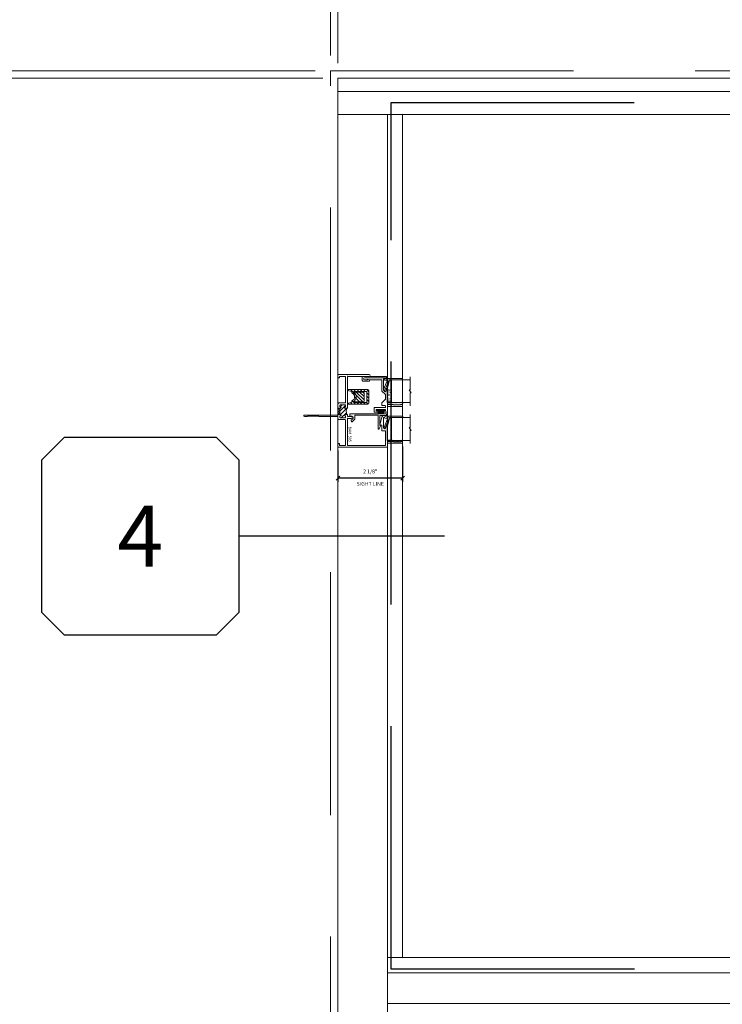
# Model space of a CAD drawing. Units: inches. Extents: x -43 to 1091, y -169 to 158.
# Drawn here: x 360 to 384, y -13 to 20 of the extents above; entities that cross this region are included whole.
import ezdxf
from ezdxf.enums import TextEntityAlignment as Align

# ---------------------------------------------------------------- set-up
doc = ezdxf.new("R2010")
doc.units = ezdxf.units.IN
doc.header["$LTSCALE"] = 32
doc.header["$MEASUREMENT"] = 0
doc.linetypes.add('HIDDEN', pattern=[0.375, 0.25, -0.125])
doc.layers.get('0').update_dxf_attribs({"linetype": 'CONTINUOUS', "lineweight": 30})
doc.layers.get('DEFPOINTS').update_dxf_attribs({"linetype": 'CONTINUOUS'})
for name, color, linetype, lineweight in [('00-COLOR-BLUE', 5, 'CONTINUOUS', 25), ('00-EXTRUDED VINYL', 40, 'CONTINUOUS', 25), ('AM_5', 92, 'CONTINUOUS', 15), ('Die#', 230, 'CONTINUOUS', 15), ('DLO', 6, 'CONTINUOUS', 15), ('ELEVATION', 100, 'CONTINUOUS', 15), ('Extrusions', 170, 'CONTINUOUS', 20), ('GLASS', 4, 'HIDDEN', 25), ('Glazing', 82, 'CONTINUOUS', 13), ('Misc.', 42, 'CONTINUOUS', 13), ('R.O.', 10, 'HIDDEN', 13), ('Thermal Break', 1, 'CONTINUOUS', 15)]:
    doc.layers.add(name, color=color, linetype=linetype, lineweight=lineweight)
doc.layers.add('CALLOUTS', color=7, linetype='CONTINUOUS')
doc.styles.add('PART ID', font='arial.ttf')
doc.styles.add('ROMANS', font='ROMANS.SHX')
doc.dimstyles.new('OBLIQUE DETAILS', dxfattribs={"dimtxt": 0.125, "dimasz": 0.125, "dimexe": 0.125, "dimexo": 0.125, "dimgap": 0.125, "dimtad": 1, "dimdec": 4, "dimzin": 3, "dimdsep": 46, "dimlunit": 4, "dimtxsty": 'ROMANS', "dimblk": 'OBLIQUE', "dimcen": 0.09, "dimclrd": 142, "dimclre": 142, "dimclrt": 142, "dimaunit": 1, "dimadec": 1, "dimazin": 0, "dimtp": 0.1, "dimtm": 0.1, "dimtfac": 0.71, "dimtdec": 4, "dimtmove": 0, "dimatfit": 3, "dimfxl": 0, "dimfrac": 2, "dimtolj": 1, "dimtzin": 7, "dimlwd": -1, "dimarcsym": 0})
doc.dimstyles.new('OBLIQUE ELEVATIONS', dxfattribs={"dimtxt": 2, "dimasz": 2.5, "dimexe": 1, "dimexo": 0.5, "dimgap": 0.9, "dimtad": 0, "dimdec": 4, "dimzin": 0, "dimdsep": 46, "dimlunit": 5, "dimtxsty": 'ROMANS', "dimblk": 'OBLIQUE', "dimcen": 0.09, "dimclrd": 142, "dimclre": 142, "dimclrt": 142, "dimadec": 0, "dimazin": 0, "dimtfac": 1, "dimtdec": 4, "dimtofl": 0, "dimtmove": 0, "dimatfit": 3, "dimfxl": 0, "dimfrac": 2, "dimtolj": 1, "dimtzin": 0, "dimlwd": -1, "dimlwe": -1, "dimarcsym": 0})
pattern_1 = [(45, (-8.75478, -2.43372), (-0.0662913, 0.0662913), [])]

# ---------------------------------------------------------------- blocks, each defined once
blk = doc.blocks.new('_Oblique')
at = {"color": 0, "linetype": 'ByBlock', "lineweight": -2}
blk.add_line((-0.5, -0.5), (0.5, 0.5), dxfattribs=at)
blk = doc.blocks.new('*D72')
at = {"layer": 'AM_5', "color": 142, "transparency": 16777216}
for p, q in [((370.661, 18.696), (370.661, 55.196)), ((442.661, 18.696), (442.661, 55.196)), ((370.661, 54.196), (393.523, 54.196)), ((442.661, 54.196), (419.799, 54.196))]:
    blk.add_line(p, q, dxfattribs=at)
at = {"layer": 'DEFPOINTS', "color": 0, "transparency": 16777216}
for p in [(442.661, 54.196), (370.661, 18.196), (442.661, 18.196)]:
    blk.add_point(p, dxfattribs=at)
at = {"layer": 'AM_5', "color": 142, "transparency": 16777216, "xscale": 2.5, "yscale": 2.5, "zscale": 2.5, "rotation": 180}
blk.add_blockref('_Oblique', (370.661, 54.196), dxfattribs=at)
at = {"layer": 'AM_5', "color": 142, "transparency": 16777216, "xscale": 2.5, "yscale": 2.5, "zscale": 2.5}
blk.add_blockref('_Oblique', (442.661, 54.196), dxfattribs=at)
at = {"layer": 'AM_5', "color": 142, "transparency": 16777216, "char_height": 2, "attachment_point": 5, "style": 'ROMANS'}
for s, insert in [('\\A1;72"', (406.661, 56.286)), ('\\A1;ROUGH OPENING', (406.661, 52.296))]:
    blk.add_mtext(s, dxfattribs=dict(at, insert=insert))
blk = doc.blocks.new('*D73')
at = {"layer": 'AM_5', "color": 142, "transparency": 16777216}
for p, q in [((370.661, 18.696), (370.661, 43.196)), ((370.911, 18.446), (370.911, 43.196)), ((370.661, 42.196), (365.661, 42.196)), ((370.911, 42.196), (373.411, 42.196))]:
    blk.add_line(p, q, dxfattribs=at)
at = {"layer": 'DEFPOINTS', "color": 0, "transparency": 16777216}
for p in [(370.911, 42.196), (370.661, 18.196), (370.911, 17.946)]:
    blk.add_point(p, dxfattribs=at)
at = {"layer": 'AM_5', "color": 142, "transparency": 16777216, "xscale": 2.5, "yscale": 2.5, "zscale": 2.5}
blk.add_blockref('_Oblique', (370.661, 42.196), dxfattribs=at)
at = {"layer": 'AM_5', "color": 142, "transparency": 16777216, "xscale": 2.5, "yscale": 2.5, "zscale": 2.5, "rotation": 180}
blk.add_blockref('_Oblique', (370.911, 42.196), dxfattribs=at)
at = {"layer": 'AM_5', "color": 142, "transparency": 16777216, "insert": (361.523, 42.196), "char_height": 2, "attachment_point": 5, "style": 'ROMANS'}
blk.add_mtext('\\A1;1/4"', dxfattribs=at)
blk = doc.blocks.new('*D74')
at = {"layer": 'AM_5', "color": 142, "transparency": 16777216}
for p, q in [((370.911, 18.446), (370.911, 43.196)), ((406.411, 18.446), (406.411, 43.196)), ((370.911, 42.196), (373.38, 42.196)), ((406.411, 42.196), (403.942, 42.196))]:
    blk.add_line(p, q, dxfattribs=at)
at = {"layer": 'DEFPOINTS', "color": 0, "transparency": 16777216}
for p in [(406.411, 42.196), (370.911, 17.946), (406.411, 17.946)]:
    blk.add_point(p, dxfattribs=at)
at = {"layer": 'AM_5', "color": 142, "transparency": 16777216, "xscale": 2.5, "yscale": 2.5, "zscale": 2.5, "rotation": 180}
blk.add_blockref('_Oblique', (370.911, 42.196), dxfattribs=at)
at = {"layer": 'AM_5', "color": 142, "transparency": 16777216, "xscale": 2.5, "yscale": 2.5, "zscale": 2.5}
blk.add_blockref('_Oblique', (406.411, 42.196), dxfattribs=at)
at = {"layer": 'AM_5', "color": 142, "transparency": 16777216, "char_height": 2, "attachment_point": 5, "style": 'ROMANS'}
for s, insert in [('\\A1;35 1/2"', (388.661, 44.619)), ('\\A1;WINDOW DIMENSION', (388.661, 40.296))]:
    blk.add_mtext(s, dxfattribs=dict(at, insert=insert))
blk = doc.blocks.new('*D93')
at = {"layer": 'AM_5', "color": 142, "transparency": 16777216}
for p, q in [((370.411, 17.946), (345.661, 17.946)), ((346.661, 17.946), (346.661, 3.477)), ((346.661, -41.554), (346.661, -27.085)), ((370.411, -41.554), (345.661, -41.554))]:
    blk.add_line(p, q, dxfattribs=at)
at = {"layer": 'DEFPOINTS', "color": 0, "transparency": 16777216}
for p in [(346.661, 17.946), (370.911, 17.946), (370.911, -41.554)]:
    blk.add_point(p, dxfattribs=at)
at = {"layer": 'AM_5', "color": 142, "transparency": 16777216, "xscale": 2.5, "yscale": 2.5, "zscale": 2.5}
for p, rotation in [((346.661, 17.946), 90), ((346.661, -41.554), 270)]:
    blk.add_blockref('_Oblique', p, dxfattribs=dict(at, rotation=rotation))
at = {"layer": 'AM_5', "color": 142, "transparency": 16777216, "char_height": 2, "attachment_point": 5, "rotation": 90, "style": 'ROMANS'}
for s, insert in [('\\A1;WINDOW DIMENSION', (348.561, -11.804)), ('\\A1;59 1/2"', (344.237, -11.804))]:
    blk.add_mtext(s, dxfattribs=dict(at, insert=insert))
blk = doc.blocks.new('*D94')
at = {"layer": 'AM_5', "color": 142, "transparency": 16777216}
for p, q in [((346.661, 18.196), (346.661, 23.196)), ((370.161, 18.196), (345.661, 18.196)), ((370.411, 17.946), (345.661, 17.946)), ((346.661, 17.946), (346.661, 15.446))]:
    blk.add_line(p, q, dxfattribs=at)
at = {"layer": 'DEFPOINTS', "color": 0, "transparency": 16777216}
for p in [(370.661, 18.196), (346.661, 17.946), (370.911, 17.946)]:
    blk.add_point(p, dxfattribs=at)
at = {"layer": 'AM_5', "color": 142, "transparency": 16777216, "xscale": 2.5, "yscale": 2.5, "zscale": 2.5}
for p, rotation in [((346.661, 18.196), 270), ((346.661, 17.946), 90)]:
    blk.add_blockref('_Oblique', p, dxfattribs=dict(at, rotation=rotation))
at = {"layer": 'AM_5', "color": 142, "transparency": 16777216, "insert": (346.661, 27.334), "char_height": 2, "attachment_point": 5, "rotation": 90, "style": 'ROMANS'}
blk.add_mtext('\\A1;1/4"', dxfattribs=at)
blk = doc.blocks.new('*D95')
at = {"layer": 'AM_5', "color": 142, "transparency": 16777216}
for p, q in [((370.161, 18.196), (333.661, 18.196)), ((334.661, 18.196), (334.661, 1.334)), ((334.661, -41.804), (334.661, -24.942)), ((370.161, -41.804), (333.661, -41.804))]:
    blk.add_line(p, q, dxfattribs=at)
at = {"layer": 'DEFPOINTS', "color": 0, "transparency": 16777216}
for p in [(334.661, 18.196), (370.661, 18.196), (370.661, -41.804)]:
    blk.add_point(p, dxfattribs=at)
at = {"layer": 'AM_5', "color": 142, "transparency": 16777216, "xscale": 2.5, "yscale": 2.5, "zscale": 2.5}
for p, rotation in [((334.661, 18.196), 90), ((334.661, -41.804), 270)]:
    blk.add_blockref('_Oblique', p, dxfattribs=dict(at, rotation=rotation))
at = {"layer": 'AM_5', "color": 142, "transparency": 16777216, "char_height": 2, "attachment_point": 5, "rotation": 90, "style": 'ROMANS'}
for s, insert in [('\\A1;ROUGH OPENING', (336.561, -11.804)), ('\\A1;60"', (332.57, -11.804))]:
    blk.add_mtext(s, dxfattribs=dict(at, insert=insert))
blk = doc.blocks.new('*D119')
at = {"color": 142, "linetype": 'Continuous', "lineweight": -2, "transparency": 16777216}
for p, q in [((370.911, 5.692), (370.911, 4.662)), ((373.036, 5.826), (373.036, 4.662))]:
    blk.add_line(p, q, dxfattribs=at)
at = {"color": 142, "transparency": 16777216}
blk.add_line((373.036, 4.787), (370.911, 4.787), dxfattribs=at)
at = {"layer": 'DEFPOINTS', "color": 0, "linetype": 'Continuous', "transparency": 16777216}
for p in [(373.036, 5.951), (370.911, 5.817), (370.911, 4.787)]:
    blk.add_point(p, dxfattribs=at)
at = {"color": 142, "linetype": 'Continuous', "transparency": 16777216, "xscale": 0.125, "yscale": 0.125, "zscale": 0.125, "rotation": 180}
blk.add_blockref('_Oblique', (370.911, 4.787), dxfattribs=at)
at = {"color": 142, "linetype": 'Continuous', "transparency": 16777216, "xscale": 0.125, "yscale": 0.125, "zscale": 0.125}
blk.add_blockref('_Oblique', (373.036, 4.787), dxfattribs=at)
at = {"color": 142, "linetype": 'Continuous', "transparency": 16777216, "char_height": 0.125, "attachment_point": 5, "style": 'ROMANS'}
for s, insert in [('\\A1;2 1/8"', (371.973, 5.007)), ('\\A1;SIGHT LINE', (371.973, 4.599))]:
    blk.add_mtext(s, dxfattribs=dict(at, insert=insert))
blk = doc.blocks.new('A$C3D0922EC')
at = {"layer": 'Misc.'}
for p, q in [((-0.077, 0.065), (-0.077, -0.058)), ((0.724, 0.079), (-0.063, 0.079)), ((-0.03, 0.002), (-0.03, 0)), ((0.675, 0.032), (0, 0.032)), ((0.689, 0.001), (0.689, 0.018)), ((0.724, 0.001), (0.689, 0.001)), ((0.724, 0.001), (0.724, 0.079)), ((-0.063, -0.072), (0.162, -0.072)), ((0, -0.03), (0.095, -0.03)), ((0.095, -0.03), (0.095, -0.01)), ((0.095, -0.01), (0.162, -0.028)), ((0.162, -0.072), (0.162, -0.028))]:
    blk.add_line(p, q, dxfattribs=at)
for centre, radius, start, end in [((-0.063, 0.065), 0.014, 90, 180), ((0, 0.002), 0.03, 90, 180), ((0, 0), 0.03, 180, 270), ((0.675, 0.018), 0.014, 0, 90), ((-0.063, -0.058), 0.014, 180, 270)]:
    blk.add_arc(centre, radius, start, end, dxfattribs=at)
blk = doc.blocks.new('120-1175 CPI-1627 STILE INSULATOR')
blk.add_blockref('A$C3D0922EC', (0, 0))
blk = doc.blocks.new('600SLIDE', base_point=(10.931, 3.964))
at = {"layer": 'Misc.'}
for p, q in [((10.937, 3.95), (10.937, 3.75)), ((10.982, 3.964), (10.951, 3.964)), ((10.996, 2.764), (10.996, 3.95)), ((10.612, 3.771), (10.492, 3.712)), ((10.498, 3.686), (10.928, 3.686)), ((10.612, 3.736), (10.612, 3.771)), ((10.923, 3.736), (10.612, 3.736)), ((10.942, 3.672), (10.942, 2.93)), ((10.809, 2.909), (10.738, 2.837)), ((10.745, 2.8), (10.75, 2.796)), ((10.782, 2.802), (10.831, 2.847)), ((10.928, 2.916), (10.827, 2.916)), ((10.854, 2.858), (10.882, 2.858)), ((10.912, 2.828), (10.912, 2.764)), ((10.926, 2.75), (10.982, 2.75))]:
    blk.add_line(p, q, dxfattribs=at)
for centre, radius, start, end in [((10.951, 3.95), 0.014, 90, 180), ((10.982, 3.95), 0.014, 0, 90), ((10.498, 3.7), 0.014, 116.2178, 270), ((10.923, 3.75), 0.014, 270, 360), ((10.928, 3.672), 0.014, 0, 90), ((10.928, 2.93), 0.014, 270, 0), ((10.757, 2.821), 0.025, 141.7645, 238.825), ((10.763, 2.818), 0.025, 238.825, 319.9711), ((10.827, 2.891), 0.025, 90, 135.3252), ((10.854, 2.828), 0.03, 90, 139.9711), ((10.882, 2.828), 0.03, 0, 90), ((10.926, 2.764), 0.014, 180, 270), ((10.982, 2.764), 0.014, 270, 0)]:
    blk.add_arc(centre, radius, start, end, dxfattribs=at)
blk = doc.blocks.new('BEAD-750', base_point=(8.454, 6.985))
at = {"layer": 'Misc.'}
for p, q in [((8.059, 6.963), (8.061, 6.953)), ((8.08, 6.984), (8.068, 6.978)), ((8.07, 6.942), (8.412, 6.8)), ((8.374, 6.867), (8.092, 6.984)), ((8.408, 6.981), (8.374, 6.867)), ((8.404, 6.855), (8.447, 6.934)), ((8.458, 6.832), (8.404, 6.855)), ((8.424, 6.981), (8.408, 6.981)), ((8.447, 6.934), (8.424, 6.981)), ((8.458, 6.367), (8.458, 6.832)), ((8.412, 6.8), (8.412, 6.367)), ((8.412, 6.367), (8.458, 6.367))]:
    blk.add_line(p, q, dxfattribs=at)
for centre, start, end in [((8.074, 6.965), 114.7959, 188.4644), ((8.076, 6.955), 188.4644, 247.4695), ((8.087, 6.971), 67.3761, 114.7959)]:
    blk.add_arc(centre, 0.015, start, end, dxfattribs=at)
blk = doc.blocks.new('A$C72FB30A8')
at = {"layer": 'Misc.'}
for p, q in [((0.575, 0.832), (-0.098, 0.832)), ((-0.098, 0.832), (-0.098, 0.809)), ((-0.07, 0.801), (-0.098, 0.829)), ((-0.098, 0.809), (0.045, 0.769)), ((0.41, 0.427), (0.006, 0.832)), ((0.045, 0.769), (0.045, 0.723)), ((0.168, 0.775), (0.112, 0.832)), ((0.522, 0.775), (0.112, 0.775)), ((0.112, 0.775), (0.112, 0.746)), ((0.112, 0.752), (0.417, 0.752)), ((0.447, 0.496), (0.192, 0.752)), ((0.274, 0.775), (0.218, 0.832)), ((0.447, 0.602), (0.298, 0.752)), ((0.381, 0.775), (0.324, 0.832)), ((0.447, 0.708), (0.404, 0.752)), ((0.487, 0.775), (0.43, 0.832)), ((0.447, 0.722), (0.447, 0.457)), ((0.605, 0.763), (0.536, 0.832)), ((0.537, 0.76), (0.537, 0.424)), ((0.605, 0.657), (0.537, 0.724)), ((0.605, 0.383), (0.605, 0.802)), ((-0.098, 0.375), (0.045, 0.415)), ((-0.098, 0.353), (0.575, 0.353)), ((-0.046, 0.353), (-0.075, 0.381)), ((0.06, 0.353), (0.008, 0.405)), ((0.045, 0.415), (0.045, 0.461)), ((0.166, 0.353), (0.054, 0.465)), ((0.151, 0.474), (0.112, 0.513)), ((0.112, 0.409), (0.112, 0.438)), ((0.417, 0.427), (0.112, 0.427)), ((0.522, 0.409), (0.112, 0.409)), ((0.304, 0.427), (0.136, 0.595)), ((0.273, 0.353), (0.216, 0.409)), ((0.379, 0.353), (0.322, 0.409)), ((0.485, 0.353), (0.428, 0.409)), ((0.588, 0.355), (0.531, 0.412)), ((0.605, 0.551), (0.537, 0.618)), ((0.605, 0.445), (0.537, 0.512))]:
    blk.add_line(p, q, dxfattribs=at)
for centre, radius, start, end in [((-0.003, 0.592), 0.14, 290.2386, 69.7614), ((0.005, 0.592), 0.188, 304.7577, 55.2423), ((0.417, 0.722), 0.03, 0, 90), ((0.522, 0.76), 0.015, 0, 90), ((0.575, 0.802), 0.03, 0, 90), ((0.417, 0.457), 0.03, 270, 0), ((0.522, 0.424), 0.015, 270, 0), ((0.575, 0.383), 0.03, 270, 0)]:
    blk.add_arc(centre, radius, start, end, dxfattribs=at)
blk = doc.blocks.new('BAM-505')
at = {"layer": 'Thermal Break'}
h = blk.add_hatch(dxfattribs=at)
h.set_pattern_fill('ANSI31', color=256, scale=0.75, style=0)
h.set_pattern_definition(pattern_1)
h.paths.add_polyline_path([(0.082, 1.286), (0.062, 1.286), (0.062, 1.082), (0.082, 1.082, -1), (0.082, 1.042, 0.414214), (0.062, 1.022), (0.062, 0.992, 0.414214), (0.082, 0.972), (0.23, 0.972, 0.414214), (0.25, 0.992), (0.25, 1.022, 0.414214), (0.23, 1.042, -1), (0.23, 1.082), (0.297, 1.082, -0.245193), (0.297, 1.286), (0.23, 1.286, -1), (0.23, 1.326, 0.414214), (0.25, 1.346), (0.25, 1.376, 0.414214), (0.23, 1.396), (0.082, 1.396, 0.414214), (0.062, 1.376), (0.062, 1.346, 0.414214), (0.082, 1.326, -1)])
h = blk.add_hatch(dxfattribs=at)
h.set_pattern_fill('ANSI31', color=256, scale=0.75, style=0)
h.set_pattern_definition(pattern_1)
h.paths.add_polyline_path([(0.082, 1.286), (0.062, 1.286), (0.062, 1.082), (0.082, 1.082, -1), (0.082, 1.042, 0.414214), (0.062, 1.022), (0.062, 0.992, 0.414214), (0.082, 0.972), (0.23, 0.972, 0.414214), (0.25, 0.992), (0.25, 1.022, 0.414214), (0.23, 1.042, -1), (0.23, 1.082), (0.297, 1.082, -0.245193), (0.297, 1.286), (0.23, 1.286, -1), (0.23, 1.326, 0.414214), (0.25, 1.346), (0.25, 1.376, 0.414214), (0.23, 1.396), (0.082, 1.396, 0.414214), (0.062, 1.376), (0.062, 1.346, 0.414214), (0.082, 1.326, -1)])
h = blk.add_hatch(dxfattribs=at)
h.set_pattern_fill('ANSI31', color=256, scale=0.4, style=0)
h.paths.add_polyline_path([(0.062, 1.286), (0, 1.286), (0, 1.082), (0.062, 1.082)])
at = {"layer": 'Extrusions'}
blk.add_lwpolyline([(-1.1, 1.012), (-1, 1.012), (-1, 1.024), (-0.625, 1.024), (-0.625, 1.012), (-0.015, 1.012), (0, 1.027), (0, 0.941, 0.414214), (0.031, 0.91), (0.235, 0.91, -0.414214), (0.25, 0.895), (0.25, 0.077, -0.414214), (0.235, 0.062), (0.065, 0.062, -0.414214), (0.05, 0.077), (0.05, 0.109, 0.414214), (0.035, 0.124), (0.031, 0.124, 0.414214), (0, 0.093), (0, 0.015, 0.414214), (0.015, 0), (1.61, 0, 0.414214), (1.625, 0.015), (1.625, 0.119, -0.414214), (1.64, 0.134), (2.11, 0.134, 0.414214), (2.125, 0.149), (2.125, 0.181, 0.414214), (2.11, 0.196), (2.063, 0.196), (2.063, 0.184), (1.813, 0.184), (1.813, 0.196), (1.727, 0.196, -1), (1.711, 0.196), (1.64, 0.196, -0.414214), (1.625, 0.211), (1.625, 0.714, 0.837934), (1.596, 0.719), (1.561, 0.624, -0.837934), (1.501, 0.635), (1.501, 0.979), (1.563, 1.01), (1.625, 0.979), (1.625, 1.026, 0.414214), (1.61, 1.041), (1.501, 1.041, 0.346551), (1.441, 0.994), (1.377, 0.729), (1.424, 0.729, -0.414214), (1.439, 0.714), (1.439, 0.557, 0.414214), (1.454, 0.542), (1.548, 0.542, -0.414214), (1.563, 0.527), (1.563, 0.077, -0.414214), (1.548, 0.062), (0.327, 0.062, -0.414214), (0.312, 0.077), (0.312, 0.963), (0.327, 0.948), (0.431, 0.948, 1), (0.431, 1.01), (0.327, 1.01, -0.414214), (0.312, 1.025), (0.312, 1.067, 0.414214), (0.297, 1.082), (0.23, 1.082, 1), (0.23, 1.042, -0.414214), (0.25, 1.022), (0.25, 0.992, -0.414214), (0.23, 0.972), (0.082, 0.972, -0.414214), (0.062, 0.992), (0.062, 1.022, -0.414214), (0.082, 1.042, 1), (0.082, 1.082), (0.062, 1.082), (0.062, 1.286), (0.082, 1.286, 1), (0.082, 1.326, -0.414214), (0.062, 1.346), (0.062, 1.376, -0.414214), (0.082, 1.396), (0.23, 1.396, -0.414214), (0.25, 1.376), (0.25, 1.346, -0.414214), (0.23, 1.326, 1), (0.23, 1.286), (0.297, 1.286, 0.414214), (0.312, 1.301), (0.312, 2.317, -0.414214), (0.327, 2.332), (1.031, 2.332, 1), (1.031, 2.394), (0.327, 2.394), (0.312, 2.379), (0.312, 2.394), (0.015, 2.394, 0.414214), (0, 2.379), (0, 2.313, 0.414214), (0.031, 2.282), (0.035, 2.282, 0.414214), (0.05, 2.297), (0.05, 2.317, -0.414214), (0.065, 2.332), (0.235, 2.332, -0.414214), (0.25, 2.317), (0.25, 1.473, -0.414214), (0.235, 1.458), (0.031, 1.458, 0.414214), (0, 1.427), (0, 1.077, -0.414214), (-0.015, 1.062), (-1.1, 1.062, 1)], format="xyb", close=True, dxfattribs=at)
at = {"layer": 'Thermal Break'}
for points in [[(0.062, 1.286), (0, 1.286)], [(0.062, 1.286), (0, 1.286)], [(0.062, 1.082), (0, 1.082)], [(0.062, 1.082), (0, 1.082)]]:
    blk.add_lwpolyline(points, dxfattribs=at)
blk.add_arc((0.489, 1.184), 0.217, 152.0206, 207.9794, dxfattribs=at)
blk.add_arc((0.489, 1.184), 0.217, 152.0206, 207.9794, dxfattribs=at)
at = {"layer": 'Die#', "style": 'PART ID', "flags": 8}
blk.add_attdef('BAM-505', (0.44, 0.154), '', height=0.09, rotation=90, dxfattribs=at)
blk = doc.blocks.new('.75 IN UNIT')
at = {"layer": 'Glazing'}
for p, q in [((0.006, -0.11), (0.756, -0.11)), ((0.006, -0.11), (0.006, -0.744)), ((0.756, -0.11), (0.756, -0.744)), ((-0.096, -0.744), (0.334, -0.744)), ((0.334, -0.711), (0.43, -0.778)), ((0.334, -0.744), (0.334, -0.711)), ((0.43, -0.744), (0.43, -0.778)), ((0.859, -0.744), (0.43, -0.744))]:
    blk.add_line(p, q, dxfattribs=at)
blk = doc.blocks.new('BAM-511')
at = {"layer": 'Extrusions'}
blk.add_lwpolyline([(0.675, 0.329), (0.591, 0.353, -0.572664), (0.584, 0.378), (0.624, 0.418, -0.198912), (0.634, 0.422), (0.989, 0.422, -0.414214), (1.004, 0.407), (1.004, 0.376, 1), (1.035, 0.376), (1.035, 1.048, 1), (0.973, 1.048), (0.973, 0.954), (0.993, 0.954), (0.973, 0.879), (0.973, 0.499, -0.414214), (0.958, 0.484), (0.611, 0.484, 0.198912), (0.601, 0.48), (0.486, 0.364, -0.198912), (0.475, 0.36), (0.345, 0.36, -0.198912), (0.334, 0.364), (0.219, 0.48, 0.198912), (0.209, 0.484), (0.137, 0.484, 0.414214), (0.122, 0.469), (0.122, 0.375, -0.414214), (0.107, 0.36), (0.075, 0.36, -0.414214), (0.06, 0.375), (0.06, 0.717, 0.414214), (0.045, 0.732), (-0.075, 0.732, 0.414214), (-0.09, 0.717), (-0.09, 0.625, 1), (-0.05, 0.625), (-0.05, 0.655, -0.414214), (-0.035, 0.67), (-0.015, 0.67, -0.414214), (0, 0.655), (0, 0.375, -0.414214), (-0.015, 0.36), (-0.035, 0.36, -0.414214), (-0.05, 0.375), (-0.05, 0.405, 1), (-0.09, 0.405), (-0.09, 0.313, 0.414214), (-0.075, 0.298), (0.082, 0.298, -0.414214), (0.097, 0.283), (0.097, -0.187, 0.414214), (0.112, -0.202), (0.144, -0.202, 0.414214), (0.159, -0.187), (0.159, -0.139), (0.147, -0.139), (0.147, 0.111), (0.159, 0.111), (0.159, 0.283, -0.414214), (0.174, 0.298), (0.675, 0.298, 1)], format="xyb", close=True, dxfattribs=at)
at = {"layer": 'Die#', "style": 'PART ID', "flags": 8}
blk.add_attdef('BAM-511', (0.166, 0.191), '', height=0.09, dxfattribs=at)
blk = doc.blocks.new('120-1178 CPI-1628 .12 X .75 ANGLED SETTING BLOCK')
at = {"layer": '00-EXTRUDED VINYL', "linetype": 'Continuous'}
blk.add_lwpolyline([(0.015, 0.12), (0.47, 0.12), (0.739, 0.048, -0.339478), (0.75, 0.033), (0.75, 0.015, -0.414214), (0.735, 0), (0.015, 0, -0.414214), (0, 0.015), (0, 0.105, -0.414214)], format="xyb", close=True, dxfattribs=at)
at = {"layer": 'Die#', "style": 'PART ID', "flags": 8}
blk.add_attdef('1178', (0.043, 0.131), '', height=0.09, dxfattribs=at)
blk = doc.blocks.new('300 SH LEFT JAMB')
at = {"layer": '00-COLOR-BLUE'}
h = blk.add_hatch(dxfattribs=at)
h.set_pattern_fill('DOTS', color=256, scale=0.5, style=0)
h.set_pattern_definition([(0, (-115.63455, -5.105623), (0.015625, 0.03125), [0, -0.03125])])
edge = h.paths.add_edge_path()
edge.add_line((1.771, 1.354), (1.813, 1.354))
edge.add_line((1.813, 1.354), (1.813, 1.342))
edge.add_line((1.813, 1.342), (2.063, 1.342))
edge.add_line((2.063, 1.342), (2.063, 1.354))
edge.add_line((2.063, 1.354), (2.102, 1.354))
edge.add_arc((2.003, 1.784), 0.441, 282.9873, 286.8683)
edge.add_line((2.131, 1.362), (2.131, 1.409))
edge.add_arc((2.003, 0.987), 0.441, 73.1317, 77.0127)
edge.add_line((2.102, 1.417), (1.777, 1.417))
edge.add_arc((1.771, 1.386), 0.0315, 78.4314, 269.6528)
h = blk.add_hatch(dxfattribs=at)
h.set_pattern_fill('DOTS', color=256, scale=0.25, style=0)
h.set_pattern_definition([(0, (-115.638986, -5.105623), (0.0078125, 0.015625), [0, -0.015625])])
edge = h.paths.add_edge_path()
edge.add_line((1.785, 0.142), (1.813, 0.142))
edge.add_line((1.813, 0.142), (1.813, 0.13))
edge.add_line((1.813, 0.13), (2.063, 0.13))
edge.add_line((2.063, 0.13), (2.063, 0.142))
edge.add_line((2.063, 0.142), (2.11, 0.142))
edge.add_arc((2.11, 0.127), 0.015, 89.4422, 90, ccw=False)
edge.add_arc((2.108, 0.157), 0.0154, 279.2631, 440.7204)
edge.add_line((2.11, 0.172), (1.785, 0.172))
edge.add_arc((1.788, 0.157), 0.0155, 102.5177, 257.4823)
at = {"layer": '00-COLOR-BLUE', "linetype": 'Continuous'}
for centre, radius, start, end in [((1.771, 1.386), 0.0315, 78.4314, 269.6528), ((2.1, 1.386), 0.0313, 274.4089, 85.5911)]:
    blk.add_arc(centre, radius, start, end, dxfattribs=at)
at = {"layer": '00-COLOR-BLUE'}
for centre, radius, start, end in [((1.788, 0.157), 0.0155, 102.5177, 257.4823), ((2.108, 0.157), 0.0154, 260.7204, 99.2796)]:
    blk.add_arc(centre, radius, start, end, dxfattribs=at)
at = {"layer": 'Misc.'}
for p, q in [((1.267, 1.187), (1.549, 1.187)), ((1.267, 1.152), (1.267, 1.187)), ((1.321, 1.152), (1.267, 1.152)), ((1.323, 1.187), (1.323, 1.053)), ((1.346, 1.187), (1.346, 1.053)), ((1.37, 1.187), (1.37, 1.053)), ((1.394, 1.187), (1.394, 1.053)), ((1.42, 1.187), (1.42, 1.053)), ((1.447, 1.187), (1.447, 1.053)), ((1.473, 1.187), (1.473, 1.053)), ((1.499, 1.187), (1.499, 1.053)), ((1.549, 1.156), (1.502, 1.156)), ((1.549, 1.187), (1.549, 1.156))]:
    blk.add_line(p, q, dxfattribs=at)
at = {"linetype": 'Continuous'}
ref = blk.add_blockref('BAM-505', (0, -0.054), dxfattribs=at)
ref.add_attrib('BAM-505', 'BAM-505', (0.351, 0.628), dxfattribs={"layer": 'Die#', "height": 0.09, "rotation": 270, "style": 'PART ID'})
for name, p in [('120-1175 CPI-1627 STILE INSULATOR', (0.875, 2.199)), ('A$C72FB30A8', (0.41, 1.011))]:
    blk.add_blockref(name, p)
at = {"xscale": -1}
for name, p, rotation in [('.75 IN UNIT', (1.635, 2.173), 90), ('600SLIDE', (1.602, 0.987), 270), ('.75 IN UNIT', (1.635, 0.929), 90)]:
    blk.add_blockref(name, p, dxfattribs=dict(at, rotation=rotation))
at = {"linetype": 'Continuous'}
ref = blk.add_blockref('BAM-511', (1.923, 1.195), dxfattribs=dict(at, rotation=90))
ref.add_attrib('BAM-511', 'BAM-511', (1.643, 1.872), dxfattribs={"layer": 'Die#', "height": 0.09, "rotation": 270, "style": 'PART ID'})
at = {"rotation": 90}
for name, p in [('BEAD-750', (1.501, 2.209)), ('120-1178 CPI-1628 .12 X .75 ANGLED SETTING BLOCK', (1.745, 1.417)), ('BEAD-750', (1.514, 0.964)), ('120-1178 CPI-1628 .12 X .75 ANGLED SETTING BLOCK', (1.745, 0.172))]:
    blk.add_blockref(name, p, dxfattribs=at)
blk = doc.blocks.new('*U185')
at = {"layer": 'CALLOUTS', "linetype": 'Continuous'}
blk.add_line((3.5, 0), (-3.25, 0), dxfattribs=at)
blk.add_lwpolyline([(-9, -3.25), (-4, -3.25), (-3.25, -2.5), (-3.25, 2.5), (-4, 3.25), (-9, 3.25), (-9.75, 2.5), (-9.75, -2.5)], close=True, dxfattribs=at)
at = {"layer": 'CALLOUTS', "style": 'ROMANS', "flags": 8}
blk.add_attdef('VIEWNUMBER', text='', height=2, dxfattribs=at).set_placement((-6.5, 0), align=Align.MIDDLE_CENTER)

msp = doc.modelspace()

# ---------------------------------------------------------------- linework, layer by layer
at = {"layer": 'DLO', "linetype": 'Continuous'}
msp.add_lwpolyline([(373.0356, 16.75062), (404.2856, 16.75062), (404.2856, -10.99628), (373.0356, -10.99628)], close=True, dxfattribs=at)
at = {"layer": 'ELEVATION'}
for p, q in [((406.4106, 17.50762), (370.9106, 17.50762)), ((406.4106, 16.75062), (370.9106, 16.75062)), ((372.5356, -41.30611), (372.5356, 16.75062)), ((373.0356, -10.99628), (373.0356, 16.75062)), ((404.7856, -10.99628), (372.5356, -10.99628)), ((404.7856, -11.49628), (372.5356, -11.49628)), ((372.5356, -12.50628), (404.7856, -12.50628))]:
    msp.add_line(p, q, dxfattribs=at)
for points in [[(370.9106, 17.94562), (406.4106, 17.94562)], [(406.4106, -42.05438), (370.9106, -42.05438), (370.9106, 17.94562)]]:
    msp.add_lwpolyline(points, dxfattribs=at)
at = {"layer": 'GLASS'}
msp.add_lwpolyline([(404.6656, -11.37628), (372.6556, -11.37628), (372.6556, 17.15062), (404.6656, 17.15062)], close=True, dxfattribs=at)
at = {"layer": 'R.O.'}
msp.add_lwpolyline([(370.6606, 18.19562), (442.6606, 18.19562), (442.6606, -42.30438), (370.6606, -42.30438)], close=True, dxfattribs=at)

# ---------------------------------------------------------------- block references
at = {"linetype": 'Continuous'}
msp.add_blockref('300 SH LEFT JAMB', (370.9106, 5.85562), dxfattribs=at)
at = {"layer": 'CALLOUTS'}
ref = msp.add_blockref('*U185', (370.9106, 2.87717), dxfattribs=at)
ref.add_attrib('VIEWNUMBER', '4', dxfattribs={"height": 2, "style": 'ROMANS'}).set_placement((364.41062, 2.87717), align=Align.MIDDLE_CENTER)

# ---------------------------------------------------------------- dimensions: what is measured, and where the dimension line sits
at = {"linetype": 'Continuous'}
dim = msp.add_linear_dim(base=(370.9106, 4.78662), p1=(373.0356, 5.95062), p2=(370.9106, 5.81662), angle=180, dimstyle='OBLIQUE DETAILS', override={"dimpost": '\\XSIGHT LINE', "dimtol": 0, "dimlim": 0, "dimtp": 0.1, "dimtm": 0.1, "dimtfac": 0.71, "dimtdec": 4, "dimtolj": 1, "dimtzin": 7}, dxfattribs=at)
dim.commit()
dim.dimension.update_dxf_attribs({"geometry": '*D119', "text_midpoint": (371.9731, 4.78662)})
at = {"layer": 'AM_5'}
for base, p1, p2, text, picture, middle in [((442.6606, 54.19562), (370.6606, 18.19562), (442.6606, 18.19562), '<>\\XROUGH OPENING', '*D72', (406.6606, 54.19562)), ((406.4106, 42.19562), (370.9106, 17.94562), (406.4106, 17.94562), '<>\\X WINDOW DIMENSION', '*D74', (388.6606, 42.19562))]:
    dim = msp.add_linear_dim(base=base, p1=p1, p2=p2, text=text, dimstyle='OBLIQUE ELEVATIONS', override={"dimpost": '"'}, dxfattribs=at)
    dim.commit()
    dim.dimension.update_dxf_attribs({"geometry": picture, "text_midpoint": middle})
dim = msp.add_linear_dim(base=(370.9106, 42.19562), p1=(370.6606, 18.19562), p2=(370.9106, 17.94562), dimstyle='OBLIQUE ELEVATIONS', override={"dimpost": '"', "dimtol": 0, "dimlim": 0, "dimtp": 0, "dimtm": 0, "dimtfac": 1, "dimtdec": 4, "dimtolj": 1, "dimtzin": 0}, dxfattribs=at)
dim.commit()
dim.dimension.update_dxf_attribs({"geometry": '*D73', "text_midpoint": (361.52251, 42.19562), "dimtype": 160})
dim = msp.add_linear_dim(base=(346.6606, 17.94562), p1=(370.6606, 18.19562), p2=(370.9106, 17.94562), angle=90, dimstyle='OBLIQUE ELEVATIONS', override={"dimpost": '"', "dimtol": 0, "dimlim": 0, "dimtp": 0, "dimtm": 0, "dimtfac": 1, "dimtdec": 4, "dimtolj": 1, "dimtzin": 0}, dxfattribs=at)
dim.commit()
dim.dimension.update_dxf_attribs({"geometry": '*D94', "text_midpoint": (346.6606, 27.33372), "dimtype": 160})
for base, p1, p2, text, picture, middle in [((334.6606, 18.19562), (370.6606, -41.80438), (370.6606, 18.19562), '<>\\XROUGH OPENING', '*D95', (334.6606, -11.80438)), ((346.6606, 17.94562), (370.9106, -41.55438), (370.9106, 17.94562), '<>\\XWINDOW DIMENSION', '*D93', (346.6606, -11.80438))]:
    dim = msp.add_linear_dim(base=base, p1=p1, p2=p2, angle=90, text=text, dimstyle='OBLIQUE ELEVATIONS', override={"dimpost": '"'}, dxfattribs=at)
    dim.commit()
    dim.dimension.update_dxf_attribs({"geometry": picture, "text_midpoint": middle})

doc.saveas('drawing.dxf')
